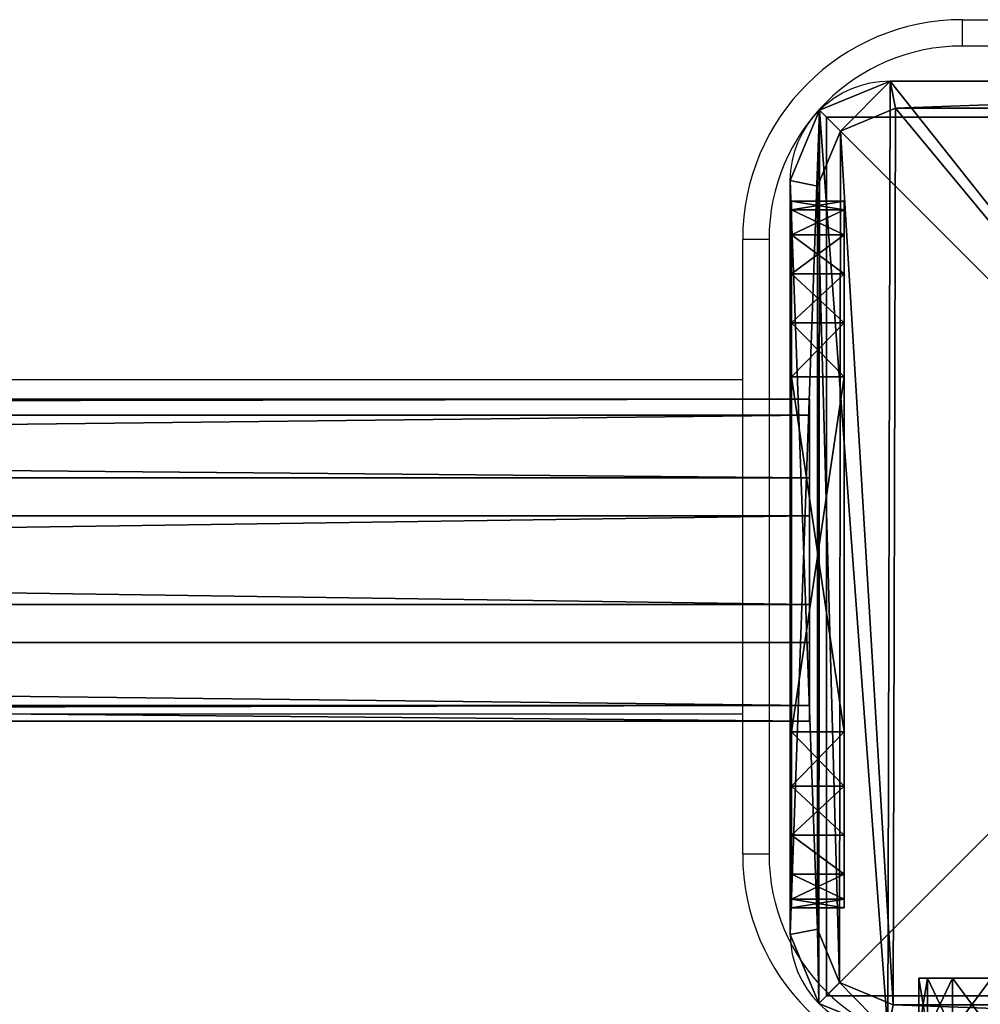
# Model space of a CAD drawing. Units: centimetres. Extents: x -265 to 261, y -266 to 259.
# Drawn here: x 41 to 52, y 44 to 55 of the extents above; entities that cross this region are included whole.
import ezdxf

# ---------------------------------------------------------------- set-up
doc = ezdxf.new("R2010")
doc.units = ezdxf.units.CM
doc.header["$LTSCALE"] = 2.54
doc.layers.get('0').update_dxf_attribs({"true_color": 0xff5454})
doc.layers.add('VP-EQ', color=7, linetype='Continuous', true_color=0x8a3492)

# ---------------------------------------------------------------- blocks, each defined once
blk = doc.blocks.new('Grupuj_55')
at = {"color": 0}
for p, q in [((0, 8.041, 6.969), (0, 8.041, 2)), ((0, 8.041, 2), (0.6, 8.041, 2)), ((0, 8.041, 6.969), (0, 8.041, 2)), ((0, 8.041, 6.969), (0.6, 8.041, 6.969)), ((0, 8.041, 2), (0.6, 8.041, 2)), ((0, 8.041, 6.969), (0.6, 8.041, 6.969)), ((0.6, 8.041, 6.969), (0.6, 8.041, 2)), ((0.6, 8.041, 6.969), (0.6, 8.041, 2)), ((0, 7.943, 1.382), (0.6, 7.943, 1.382)), ((0, 7.943, 1.382), (0.6, 7.943, 1.382)), ((0, 7.943, 7.587), (0.6, 7.943, 7.587)), ((0, 7.943, 7.587), (0.6, 7.943, 7.587)), ((0, 7.659, 0.824), (0.6, 7.659, 0.824)), ((0, 7.659, 0.824), (0.6, 7.659, 0.824)), ((0, 7.659, 8.145), (0.6, 7.659, 8.145)), ((0, 7.659, 8.145), (0.6, 7.659, 8.145)), ((0, 7.216, 0.382), (0.6, 7.216, 0.382)), ((0, 7.216, 8.587), (0.6, 7.216, 8.587)), ((0, 7.216, 0.382), (0.6, 7.216, 0.382)), ((0, 7.216, 8.587), (0.6, 7.216, 8.587)), ((0, 6.659, 0.098), (0.6, 6.659, 0.098)), ((0, 6.659, 8.871), (0.6, 6.659, 8.871)), ((0, 6.659, 8.871), (0.6, 6.659, 8.871)), ((0, 6.659, 0.098), (0.6, 6.659, 0.098)), ((0, 6.041), (0, 2)), ((0, 2, 8.969), (0, 6.041, 8.969)), ((0, 6.041), (0.6, 6.041)), ((0, 6.041), (0, 2)), ((0, 6.041), (0.6, 6.041)), ((0, 2, 8.969), (0, 6.041, 8.969)), ((0, 6.041, 8.969), (0.6, 6.041, 8.969)), ((0, 6.041, 8.969), (0.6, 6.041, 8.969)), ((0.6, 6.041), (0.6, 2)), ((0.6, 2, 8.969), (0.6, 6.041, 8.969)), ((0.6, 6.041), (0.6, 2)), ((0.6, 2, 8.969), (0.6, 6.041, 8.969)), ((0, 2), (0.6, 2)), ((0, 2, 8.969), (0.6, 2, 8.969)), ((0, 2, 8.969), (0.6, 2, 8.969)), ((0, 2), (0.6, 2)), ((0, 1.382, 8.871), (0.6, 1.382, 8.871)), ((0, 1.382, 8.871), (0.6, 1.382, 8.871)), ((0, 1.382, 0.098), (0.6, 1.382, 0.098)), ((0, 1.382, 0.098), (0.6, 1.382, 0.098)), ((0, 0.824, 8.587), (0.6, 0.824, 8.587)), ((0, 0.824, 8.587), (0.6, 0.824, 8.587)), ((0, 0.824, 0.382), (0.6, 0.824, 0.382)), ((0, 0.824, 0.382), (0.6, 0.824, 0.382)), ((0, 0.382, 8.145), (0.6, 0.382, 8.145)), ((0, 0.382, 8.145), (0.6, 0.382, 8.145)), ((0, 0.382, 0.824), (0.6, 0.382, 0.824)), ((0, 0.382, 0.824), (0.6, 0.382, 0.824)), ((0, 0.098, 7.587), (0.6, 0.098, 7.587)), ((0, 0.098, 7.587), (0.6, 0.098, 7.587)), ((0, 0.098, 1.382), (0.6, 0.098, 1.382)), ((0, 0.098, 1.382), (0.6, 0.098, 1.382)), ((0, 0, 2), (0, 0, 6.969)), ((0, 0, 6.969), (0.6, 0, 6.969)), ((0, 0, 2), (0.6, 0, 2)), ((0, 0, 2), (0, 0, 6.969)), ((0, 0, 2), (0.6, 0, 2)), ((0, 0, 6.969), (0.6, 0, 6.969)), ((0.6, 0, 2), (0.6, 0, 6.969)), ((0.6, 0, 2), (0.6, 0, 6.969))]:
    blk.add_line(p, q, dxfattribs=at)
at = {"color": 0, "extrusion": (-1, 0, 0)}
for centre, start, end in [((-6.041, 6.969), 90, 180), ((-6.041, 6.969), 90, 180), ((-6.041, 6.969), 90, 180), ((-6.041, 6.969), 90, 180), ((-6.041, 6.969), 90, 180), ((-6.041, 6.969), 90, 180), ((-6.041, 6.969, -0.6), 90, 180), ((-6.041, 6.969, -0.6), 90, 180), ((-6.041, 6.969, -0.6), 90, 180), ((-6.041, 6.969, -0.6), 90, 180), ((-6.041, 6.969, -0.6), 90, 180), ((-6.041, 6.969, -0.6), 90, 180), ((-2, 2), 270, 0), ((-2, 6.969), 360, 90), ((-2, 6.969), 360, 90), ((-2, 6.969), 360, 90), ((-2, 6.969), 360, 90), ((-2, 6.969), 360, 90), ((-2, 6.969), 360, 90), ((-2, 2), 270, 0), ((-2, 2), 270, 0), ((-2, 2), 270, 0), ((-2, 2), 270, 0), ((-2, 2), 270, 0), ((-2, 6.969, -0.6), 360, 90), ((-2, 6.969, -0.6), 360, 90), ((-2, 6.969, -0.6), 360, 90), ((-2, 6.969, -0.6), 360, 90), ((-2, 2, -0.6), 270, 0), ((-2, 6.969, -0.6), 360, 90), ((-2, 6.969, -0.6), 360, 90), ((-2, 2, -0.6), 270, 0), ((-2, 2, -0.6), 270, 0), ((-2, 2, -0.6), 270, 0), ((-2, 2, -0.6), 270, 0), ((-2, 2, -0.6), 270, 0)]:
    blk.add_arc(centre, 2, start, end, dxfattribs=at)
at = {"color": 0, "extrusion": (1, 0, 0)}
for centre in [(6.041, 2), (6.041, 2), (6.041, 2), (6.041, 2), (6.041, 2), (6.041, 2), (6.041, 2, 0.6), (6.041, 2, 0.6), (6.041, 2, 0.6), (6.041, 2, 0.6), (6.041, 2, 0.6), (6.041, 2, 0.6)]:
    blk.add_arc(centre, 2, 270, 0, dxfattribs=at)
at = {"color": 0}
mesh = blk.add_polyface(dxfattribs=at)
corners = [(0, 0, 6.969), (0, 0.098, 1.382), (0, 0, 2), (0, 0.098, 7.587), (0, 0.382, 0.824), (0, 0.382, 8.145), (0, 0.824, 0.382), (0, 0.824, 8.587), (0, 1.382, 0.098), (0, 1.382, 8.871), (0, 2), (0, 2, 8.969), (0, 6.041), (0, 6.041, 8.969), (0, 6.659, 0.098), (0, 6.659, 8.871), (0, 7.216, 8.587), (0, 7.216, 0.382), (0, 7.659, 8.145), (0, 7.659, 0.824), (0, 7.943, 7.587), (0, 7.943, 1.382), (0, 8.041, 6.969), (0, 8.041, 2)]
mesh.append_faces([[corners[k] for k in face] for face in [(0, 1, 2), (21, 22, 23)]], dxfattribs={"vtx0": -1, "color": 0})
mesh.append_faces([[corners[k] for k in face] for face in [(1, 3, 4), (4, 5, 6), (6, 7, 8), (8, 9, 10), (10, 11, 12), (12, 13, 14), (14, 16, 17), (17, 18, 19), (19, 20, 21)]], dxfattribs={"vtx0": -1, "vtx1": -1, "color": 0})
mesh.append_faces([[corners[k] for k in face] for face in [(1, 0, 3), (4, 3, 5), (6, 5, 7), (8, 7, 9), (10, 9, 11), (12, 11, 13), (14, 13, 15), (14, 15, 16), (17, 16, 18), (19, 18, 20), (21, 20, 22)]], dxfattribs={"vtx0": -1, "vtx2": -1, "color": 0})
mesh = blk.add_polyface(dxfattribs=at)
corners = [(0, 8.041, 2), (0.6, 7.943, 1.382), (0, 7.943, 1.382), (0.6, 8.041, 2)]
mesh.append_faces([[corners[k] for k in face] for face in [(0, 1, 2), (1, 0, 3)]], dxfattribs={"vtx0": -1, "color": 0})
mesh = blk.add_polyface(dxfattribs=at)
corners = [(0, 8.041, 6.969), (0.6, 8.041, 2), (0, 8.041, 2), (0.6, 8.041, 6.969)]
mesh.append_faces([[corners[k] for k in face] for face in [(0, 1, 2), (1, 0, 3)]], dxfattribs={"vtx0": -1, "color": 0})
mesh = blk.add_polyface(dxfattribs=at)
corners = [(0, 7.943, 7.587), (0.6, 8.041, 6.969), (0, 8.041, 6.969), (0.6, 7.943, 7.587)]
mesh.append_faces([[corners[k] for k in face] for face in [(0, 1, 2), (1, 0, 3)]], dxfattribs={"vtx0": -1, "color": 0})
mesh = blk.add_polyface(dxfattribs=at)
corners = [(0.6, 0.098, 1.382), (0.6, 0, 6.969), (0.6, 0, 2), (0.6, 0.098, 7.587), (0.6, 0.382, 0.824), (0.6, 0.382, 8.145), (0.6, 0.824, 0.382), (0.6, 0.824, 8.587), (0.6, 1.382, 0.098), (0.6, 1.382, 8.871), (0.6, 2), (0.6, 2, 8.969), (0.6, 6.041), (0.6, 6.041, 8.969), (0.6, 6.659, 0.098), (0.6, 6.659, 8.871), (0.6, 7.216, 8.587), (0.6, 7.216, 0.382), (0.6, 7.659, 8.145), (0.6, 7.659, 0.824), (0.6, 7.943, 7.587), (0.6, 7.943, 1.382), (0.6, 8.041, 6.969), (0.6, 8.041, 2)]
mesh.append_faces([[corners[k] for k in face] for face in [(0, 1, 2), (22, 21, 23)]], dxfattribs={"vtx0": -1, "color": 0})
mesh.append_faces([[corners[k] for k in face] for face in [(1, 0, 3), (3, 4, 5), (5, 6, 7), (7, 8, 9), (9, 10, 11), (11, 12, 13), (13, 14, 15), (15, 14, 16), (16, 17, 18), (18, 19, 20), (20, 21, 22)]], dxfattribs={"vtx0": -1, "vtx1": -1, "color": 0})
mesh.append_faces([[corners[k] for k in face] for face in [(3, 0, 4), (5, 4, 6), (7, 6, 8), (9, 8, 10), (11, 10, 12), (13, 12, 14), (16, 14, 17), (18, 17, 19), (20, 19, 21)]], dxfattribs={"vtx0": -1, "vtx2": -1, "color": 0})
mesh = blk.add_polyface(dxfattribs=at)
corners = [(0, 7.943, 1.382), (0.6, 7.659, 0.824), (0, 7.659, 0.824), (0.6, 7.943, 1.382)]
mesh.append_faces([[corners[k] for k in face] for face in [(0, 1, 2), (1, 0, 3)]], dxfattribs={"vtx0": -1, "color": 0})
mesh = blk.add_polyface(dxfattribs=at)
corners = [(0, 7.659, 8.145), (0.6, 7.943, 7.587), (0, 7.943, 7.587), (0.6, 7.659, 8.145)]
mesh.append_faces([[corners[k] for k in face] for face in [(0, 1, 2), (1, 0, 3)]], dxfattribs={"vtx0": -1, "color": 0})
mesh = blk.add_polyface(dxfattribs=at)
corners = [(0, 7.659, 0.824), (0.6, 7.216, 0.382), (0, 7.216, 0.382), (0.6, 7.659, 0.824)]
mesh.append_faces([[corners[k] for k in face] for face in [(0, 1, 2), (1, 0, 3)]], dxfattribs={"vtx0": -1, "color": 0})
mesh = blk.add_polyface(dxfattribs=at)
corners = [(0, 7.216, 8.587), (0.6, 7.659, 8.145), (0, 7.659, 8.145), (0.6, 7.216, 8.587)]
mesh.append_faces([[corners[k] for k in face] for face in [(0, 1, 2), (1, 0, 3)]], dxfattribs={"vtx0": -1, "color": 0})
mesh = blk.add_polyface(dxfattribs=at)
corners = [(0.6, 6.659, 8.871), (0, 7.216, 8.587), (0, 6.659, 8.871), (0.6, 7.216, 8.587)]
mesh.append_faces([[corners[k] for k in face] for face in [(0, 1, 2), (1, 0, 3)]], dxfattribs={"vtx0": -1, "color": 0})
mesh = blk.add_polyface(dxfattribs=at)
corners = [(0.6, 7.216, 0.382), (0, 6.659, 0.098), (0, 7.216, 0.382), (0.6, 6.659, 0.098)]
mesh.append_faces([[corners[k] for k in face] for face in [(0, 1, 2), (1, 0, 3)]], dxfattribs={"vtx0": -1, "color": 0})
mesh = blk.add_polyface(dxfattribs=at)
corners = [(0.6, 6.659, 0.098), (0, 6.041), (0, 6.659, 0.098), (0.6, 6.041)]
mesh.append_faces([[corners[k] for k in face] for face in [(0, 1, 2), (1, 0, 3)]], dxfattribs={"vtx0": -1, "color": 0})
mesh = blk.add_polyface(dxfattribs=at)
corners = [(0.6, 6.041, 8.969), (0, 6.659, 8.871), (0, 6.041, 8.969), (0.6, 6.659, 8.871)]
mesh.append_faces([[corners[k] for k in face] for face in [(0, 1, 2), (1, 0, 3)]], dxfattribs={"vtx0": -1, "color": 0})
mesh = blk.add_polyface(dxfattribs=at)
corners = [(0.6, 6.041), (0, 2), (0, 6.041), (0.6, 2)]
mesh.append_faces([[corners[k] for k in face] for face in [(0, 1, 2), (1, 0, 3)]], dxfattribs={"vtx0": -1, "color": 0})
mesh = blk.add_polyface(dxfattribs=at)
corners = [(0.6, 2, 8.969), (0, 6.041, 8.969), (0, 2, 8.969), (0.6, 6.041, 8.969)]
mesh.append_faces([[corners[k] for k in face] for face in [(0, 1, 2), (1, 0, 3)]], dxfattribs={"vtx0": -1, "color": 0})
mesh = blk.add_polyface(dxfattribs=at)
corners = [(0.6, 1.382, 8.871), (0, 2, 8.969), (0, 1.382, 8.871), (0.6, 2, 8.969)]
mesh.append_faces([[corners[k] for k in face] for face in [(0, 1, 2), (1, 0, 3)]], dxfattribs={"vtx0": -1, "color": 0})
mesh = blk.add_polyface(dxfattribs=at)
corners = [(0.6, 2), (0, 1.382, 0.098), (0, 2), (0.6, 1.382, 0.098)]
mesh.append_faces([[corners[k] for k in face] for face in [(0, 1, 2), (1, 0, 3)]], dxfattribs={"vtx0": -1, "color": 0})
mesh = blk.add_polyface(dxfattribs=at)
corners = [(0.6, 0.824, 8.587), (0, 1.382, 8.871), (0, 0.824, 8.587), (0.6, 1.382, 8.871)]
mesh.append_faces([[corners[k] for k in face] for face in [(0, 1, 2), (1, 0, 3)]], dxfattribs={"vtx0": -1, "color": 0})
mesh = blk.add_polyface(dxfattribs=at)
corners = [(0.6, 1.382, 0.098), (0, 0.824, 0.382), (0, 1.382, 0.098), (0.6, 0.824, 0.382)]
mesh.append_faces([[corners[k] for k in face] for face in [(0, 1, 2), (1, 0, 3)]], dxfattribs={"vtx0": -1, "color": 0})
mesh = blk.add_polyface(dxfattribs=at)
corners = [(0.6, 0.382, 8.145), (0, 0.824, 8.587), (0, 0.382, 8.145), (0.6, 0.824, 8.587)]
mesh.append_faces([[corners[k] for k in face] for face in [(0, 1, 2), (1, 0, 3)]], dxfattribs={"vtx0": -1, "color": 0})
mesh = blk.add_polyface(dxfattribs=at)
corners = [(0.6, 0.382, 0.824), (0, 0.824, 0.382), (0.6, 0.824, 0.382), (0, 0.382, 0.824)]
mesh.append_faces([[corners[k] for k in face] for face in [(0, 1, 2), (1, 0, 3)]], dxfattribs={"vtx0": -1, "color": 0})
mesh = blk.add_polyface(dxfattribs=at)
corners = [(0.6, 0.382, 8.145), (0, 0.098, 7.587), (0.6, 0.098, 7.587), (0, 0.382, 8.145)]
mesh.append_faces([[corners[k] for k in face] for face in [(0, 1, 2), (1, 0, 3)]], dxfattribs={"vtx0": -1, "color": 0})
mesh = blk.add_polyface(dxfattribs=at)
corners = [(0.6, 0.098, 1.382), (0, 0.382, 0.824), (0.6, 0.382, 0.824), (0, 0.098, 1.382)]
mesh.append_faces([[corners[k] for k in face] for face in [(0, 1, 2), (1, 0, 3)]], dxfattribs={"vtx0": -1, "color": 0})
mesh = blk.add_polyface(dxfattribs=at)
corners = [(0.6, 0.098, 7.587), (0, 0, 6.969), (0.6, 0, 6.969), (0, 0.098, 7.587)]
mesh.append_faces([[corners[k] for k in face] for face in [(0, 1, 2), (1, 0, 3)]], dxfattribs={"vtx0": -1, "color": 0})
mesh = blk.add_polyface(dxfattribs=at)
corners = [(0.6, 0, 2), (0, 0.098, 1.382), (0.6, 0.098, 1.382), (0, 0, 2)]
mesh.append_faces([[corners[k] for k in face] for face in [(0, 1, 2), (1, 0, 3)]], dxfattribs={"vtx0": -1, "color": 0})
mesh = blk.add_polyface(dxfattribs=at)
corners = [(0.6, 0, 6.969), (0, 0, 2), (0.6, 0, 2), (0, 0, 6.969)]
mesh.append_faces([[corners[k] for k in face] for face in [(0, 1, 2), (1, 0, 3)]], dxfattribs={"vtx0": -1, "color": 0})
blk = doc.blocks.new('Grupuj_9')
at = {"color": 0}
for p, q in [((-0.3, 3.663, 2.337), (99.205, 3.663, 2.337)), ((-0.3, 3.663, 2.337), (99.205, 3.663, 2.337)), ((99.205, 3.484, 0.894), (99.205, 3.663, 2.337)), ((99.205, 3.663, 2.337), (99.205, 2.769, 3.484)), ((99.205, 3.484, 0.894), (99.205, 3.663, 2.337)), ((99.205, 3.663, 2.337), (99.205, 2.769, 3.484)), ((-0.3, 3.484, 0.894), (99.205, 3.484, 0.894)), ((-0.3, 3.484, 0.894), (99.205, 3.484, 0.894)), ((99.205, 2.337), (99.205, 3.484, 0.894)), ((99.205, 2.337), (99.205, 3.484, 0.894)), ((-0.3, 2.769, 3.484), (99.205, 2.769, 3.484)), ((-0.3, 2.769, 3.484), (99.205, 2.769, 3.484)), ((99.205, 2.769, 3.484), (99.205, 1.326, 3.663)), ((99.205, 2.769, 3.484), (99.205, 1.326, 3.663)), ((-0.3, 2.337), (99.205, 2.337)), ((-0.3, 2.337), (99.205, 2.337)), ((99.205, 0.894, 0.179), (99.205, 2.337)), ((99.205, 0.894, 0.179), (99.205, 2.337)), ((-0.3, 1.326, 3.663), (99.205, 1.326, 3.663)), ((-0.3, 1.326, 3.663), (99.205, 1.326, 3.663)), ((99.205, 1.326, 3.663), (99.205, 0.179, 2.769)), ((99.205, 1.326, 3.663), (99.205, 0.179, 2.769)), ((99.205, 0.894, 0.179), (-0.3, 0.894, 0.179)), ((99.205, 0.894, 0.179), (-0.3, 0.894, 0.179)), ((99.205, 0, 1.326), (99.205, 0.894, 0.179)), ((99.205, 0, 1.326), (99.205, 0.894, 0.179)), ((-0.3, 0.179, 2.769), (99.205, 0.179, 2.769)), ((-0.3, 0.179, 2.769), (99.205, 0.179, 2.769)), ((99.205, 0.179, 2.769), (99.205, 0, 1.326)), ((99.205, 0.179, 2.769), (99.205, 0, 1.326)), ((-0.3, 0, 1.326), (99.205, 0, 1.326)), ((-0.3, 0, 1.326), (99.205, 0, 1.326))]:
    blk.add_line(p, q, dxfattribs=at)
mesh = blk.add_polyface(dxfattribs=at)
corners = [(-0.3, 3.484, 0.894), (99.205, 3.663, 2.337), (99.205, 3.484, 0.894), (-0.3, 3.663, 2.337)]
mesh.append_faces([[corners[k] for k in face] for face in [(0, 1, 2), (1, 0, 3)]], dxfattribs={"vtx0": -1, "color": 0})
mesh = blk.add_polyface(dxfattribs=at)
corners = [(-0.3, 3.663, 2.337), (99.205, 2.769, 3.484), (99.205, 3.663, 2.337), (-0.3, 2.769, 3.484)]
mesh.append_faces([[corners[k] for k in face] for face in [(0, 1, 2), (1, 0, 3)]], dxfattribs={"vtx0": -1, "color": 0})
mesh = blk.add_polyface(dxfattribs=at)
corners = [(99.205, 0.894, 0.179), (99.205, 0.179, 2.769), (99.205, 0, 1.326), (99.205, 1.326, 3.663), (99.205, 2.337), (99.205, 2.769, 3.484), (99.205, 3.484, 0.894), (99.205, 3.663, 2.337)]
mesh.append_faces([[corners[k] for k in face] for face in [(0, 1, 2), (5, 6, 7)]], dxfattribs={"vtx0": -1, "color": 0})
mesh.append_faces([[corners[k] for k in face] for face in [(1, 0, 3), (3, 4, 5)]], dxfattribs={"vtx0": -1, "vtx1": -1, "color": 0})
mesh.append_faces([[corners[k] for k in face] for face in [(3, 0, 4), (5, 4, 6)]], dxfattribs={"vtx0": -1, "vtx2": -1, "color": 0})
mesh = blk.add_polyface(dxfattribs=at)
corners = [(99.205, 3.484, 0.894), (-0.3, 2.337), (-0.3, 3.484, 0.894), (99.205, 2.337)]
mesh.append_faces([[corners[k] for k in face] for face in [(0, 1, 2), (1, 0, 3)]], dxfattribs={"vtx0": -1, "color": 0})
mesh = blk.add_polyface(dxfattribs=at)
corners = [(99.205, 1.326, 3.663), (-0.3, 2.769, 3.484), (-0.3, 1.326, 3.663), (99.205, 2.769, 3.484)]
mesh.append_faces([[corners[k] for k in face] for face in [(0, 1, 2), (1, 0, 3)]], dxfattribs={"vtx0": -1, "color": 0})
mesh = blk.add_polyface(dxfattribs=at)
corners = [(99.205, 2.337), (-0.3, 0.894, 0.179), (-0.3, 2.337), (99.205, 0.894, 0.179)]
mesh.append_faces([[corners[k] for k in face] for face in [(0, 1, 2), (1, 0, 3)]], dxfattribs={"vtx0": -1, "color": 0})
mesh = blk.add_polyface(dxfattribs=at)
corners = [(99.205, 0.179, 2.769), (-0.3, 1.326, 3.663), (-0.3, 0.179, 2.769), (99.205, 1.326, 3.663)]
mesh.append_faces([[corners[k] for k in face] for face in [(0, 1, 2), (1, 0, 3)]], dxfattribs={"vtx0": -1, "color": 0})
mesh = blk.add_polyface(dxfattribs=at)
corners = [(99.205, 0, 1.326), (-0.3, 0.894, 0.179), (99.205, 0.894, 0.179), (-0.3, 0, 1.326)]
mesh.append_faces([[corners[k] for k in face] for face in [(0, 1, 2), (1, 0, 3)]], dxfattribs={"vtx0": -1, "color": 0})
mesh = blk.add_polyface(dxfattribs=at)
corners = [(99.205, 0.179, 2.769), (-0.3, 0, 1.326), (99.205, 0, 1.326), (-0.3, 0.179, 2.769)]
mesh.append_faces([[corners[k] for k in face] for face in [(0, 1, 2), (1, 0, 3)]], dxfattribs={"vtx0": -1, "color": 0})
blk = doc.blocks.new('Komponent_6')
at = {"color": 253, "true_color": 0xa8a8a8, "rotation": 90.00000000000001}
for name, p in [('Grupuj_55', (8.131, 99.6, 0.052)), ('Grupuj_9', (6.007, 0.6, 2.72))]:
    blk.add_blockref(name, p, dxfattribs=at)
blk = doc.blocks.new('Grupuj_12')
at = {"color": 0}
for p, q in [((1.134, 10.824, 1.5), (9.7, 10.824, 1.5)), ((1.134, 10.824, 1.5), (1.195, 10.515, 1.8)), ((1.134, 10.824, 1.5), (1.195, 10.515, 1.8)), ((1.134, 10.824), (9.7, 10.824)), ((1.134, 10.824, 1.5), (1.134, 10.824)), ((1.134, 10.824, 1.5), (9.7, 10.824, 1.5)), ((1.134, 10.824), (9.7, 10.824)), ((1.134, 10.824, 1.5), (1.134, 10.824)), ((9.7, 10.824, 1.5), (9.639, 10.515, 1.8)), ((9.7, 10.824, 1.5), (9.639, 10.515, 1.8)), ((9.7, 10.824, 1.5), (9.7, 10.824)), ((9.7, 10.824, 1.5), (9.7, 10.824)), ((0.332, 10.492, 1.5), (0.569, 10.255, 1.8)), ((0.332, 10.492, 1.5), (0.569, 10.255, 1.8)), ((0.332, 10.492, 1.5), (0.332, 10.492)), ((0.332, 10.492, 1.5), (0.332, 10.492)), ((9.639, 10.515, 1.8), (1.195, 10.515, 1.8)), ((9.639, 10.515, 1.8), (1.195, 10.515, 1.8)), ((10.495, 10.495, 1.5), (10.258, 10.258, 1.8)), ((10.495, 10.495, 1.5), (10.258, 10.258, 1.8)), ((10.495, 10.495, 1.5), (10.495, 10.495)), ((10.495, 10.495, 1.5), (10.495, 10.495)), ((0, 1.108, 1.5), (0, 9.691, 1.5)), ((0.309, 9.629, 1.8), (0, 9.691, 1.5)), ((0.309, 9.629, 1.8), (0, 9.691, 1.5)), ((0, 1.108), (0, 9.691)), ((0, 1.108, 1.5), (0, 9.691, 1.5)), ((0, 9.691, 1.5), (0, 9.691)), ((0, 1.108), (0, 9.691)), ((0, 9.691, 1.5), (0, 9.691)), ((10.824, 9.7, 1.5), (10.515, 9.639, 1.8)), ((10.824, 9.7, 1.5), (10.515, 9.639, 1.8)), ((10.824, 9.7, 1.5), (10.824, 1.104, 1.5)), ((10.824, 9.7), (10.824, 1.104)), ((10.824, 9.7, 1.5), (10.824, 9.7)), ((10.824, 9.7, 1.5), (10.824, 1.104, 1.5)), ((10.824, 9.7, 1.5), (10.824, 9.7)), ((10.824, 9.7), (10.824, 1.104)), ((0.309, 9.629, 1.8), (0.309, 1.169, 1.8)), ((0.309, 9.629, 1.8), (0.309, 1.169, 1.8)), ((10.515, 1.166, 1.8), (10.515, 9.639, 1.8)), ((10.515, 1.166, 1.8), (10.515, 9.639, 1.8)), ((0, 1.108, 1.5), (0.309, 1.169, 1.8)), ((0, 1.108, 1.5), (0.309, 1.169, 1.8)), ((10.824, 1.104, 1.5), (10.515, 1.166, 1.8)), ((10.824, 1.104, 1.5), (10.515, 1.166, 1.8)), ((0, 1.108, 1.5), (0, 1.108)), ((0, 1.108, 1.5), (0, 1.108)), ((10.824, 1.104, 1.5), (10.824, 1.104)), ((10.824, 1.104, 1.5), (10.824, 1.104)), ((0.325, 0.325, 1.5), (0.561, 0.561, 1.8)), ((0.325, 0.325, 1.5), (0.561, 0.561, 1.8)), ((10.501, 0.323, 1.5), (10.264, 0.56, 1.8)), ((10.501, 0.323, 1.5), (10.264, 0.56, 1.8)), ((0.325, 0.325, 1.5), (0.325, 0.325)), ((0.325, 0.325, 1.5), (0.325, 0.325)), ((1.108, 0, 1.5), (1.169, 0.309, 1.8)), ((1.108, 0, 1.5), (1.169, 0.309, 1.8)), ((1.169, 0.309, 1.8), (9.658, 0.309, 1.8)), ((1.169, 0.309, 1.8), (9.658, 0.309, 1.8)), ((9.72, 0, 1.5), (9.658, 0.309, 1.8)), ((9.72, 0, 1.5), (9.658, 0.309, 1.8)), ((10.501, 0.323, 1.5), (10.501, 0.323)), ((10.501, 0.323, 1.5), (10.501, 0.323)), ((9.72, 0, 1.5), (1.108, 0, 1.5)), ((9.72, 0), (1.108, 0)), ((1.108, 0, 1.5), (1.108, 0)), ((9.72, 0), (1.108, 0)), ((9.72, 0, 1.5), (1.108, 0, 1.5)), ((1.108, 0, 1.5), (1.108, 0)), ((9.72, 0, 1.5), (9.72, 0)), ((9.72, 0, 1.5), (9.72, 0))]:
    blk.add_line(p, q, dxfattribs=at)
at = {"color": 0, "extrusion": (0, 0, -1)}
for centre in [(-1.134, 9.691, -1.5), (-1.134, 9.691, -1.5), (-1.134, 9.691), (-1.134, 9.691, -1.5), (-1.134, 9.691), (-1.134, 9.691, -1.5), (-1.134, 9.691)]:
    blk.add_arc(centre, 1.134, 0, 90, dxfattribs=at)
at = {"color": 0}
for centre, radius, start, end in [((9.7, 9.7, 1.5), 1.124, 0, 90), ((9.7, 9.7, 1.5), 1.124, 0, 90), ((9.7, 9.7, 1.5), 1.124, 0, 90), ((9.7, 9.7), 1.124, 0, 90), ((9.7, 9.7, 1.5), 1.124, 0, 90), ((9.7, 9.7), 1.124, 0, 90), ((9.7, 9.7), 1.124, 0, 90), ((1.108, 1.108, 1.5), 1.108, 180, 270), ((1.108, 1.108, 1.5), 1.108, 180, 270), ((1.108, 1.108), 1.108, 180, 270), ((1.108, 1.108), 1.108, 180, 270), ((1.108, 1.108, 1.5), 1.108, 180, 270), ((1.108, 1.108), 1.108, 180, 270), ((1.108, 1.108, 1.5), 1.108, 180, 270), ((9.72, 1.104, 1.5), 1.104, 270, 0), ((9.72, 1.104), 1.104, 270, 0), ((9.72, 1.104, 1.5), 1.104, 270, 0), ((9.72, 1.104), 1.104, 270, 0), ((9.72, 1.104, 1.5), 1.104, 270, 0), ((9.72, 1.104, 1.5), 1.104, 270, 0), ((9.72, 1.104), 1.104, 270, 0)]:
    blk.add_arc(centre, radius, start, end, dxfattribs=at)
mesh = blk.add_polyface(dxfattribs=at)
corners = [(0.332, 10.492), (0, 1.108), (0, 9.691), (0.325, 0.325), (1.108, 0), (1.134, 10.824), (9.72, 0), (9.7, 10.824), (10.495, 10.495), (10.501, 0.323), (10.824, 9.7), (10.824, 1.104)]
mesh.append_faces([[corners[k] for k in face] for face in [(0, 1, 2), (9, 10, 11)]], dxfattribs={"vtx0": -1, "color": 0})
mesh.append_faces([[corners[k] for k in face] for face in [(1, 0, 3), (3, 0, 4), (4, 5, 6), (6, 8, 9)]], dxfattribs={"vtx0": -1, "vtx1": -1, "color": 0})
mesh.append_faces([[corners[k] for k in face] for face in [(4, 0, 5), (6, 5, 7), (6, 7, 8), (9, 8, 10)]], dxfattribs={"vtx0": -1, "vtx2": -1, "color": 0})
mesh = blk.add_polyface(dxfattribs=at)
corners = [(0.569, 10.255, 1.8), (1.134, 10.824, 1.5), (0.332, 10.492, 1.5), (1.195, 10.515, 1.8)]
mesh.append_faces([[corners[k] for k in face] for face in [(0, 1, 2), (1, 0, 3)]], dxfattribs={"vtx0": -1, "color": 0})
mesh = blk.add_polyface(dxfattribs=at)
corners = [(0.332, 10.492, 1.5), (1.134, 10.824), (0.332, 10.492), (1.134, 10.824, 1.5)]
mesh.append_faces([[corners[k] for k in face] for face in [(0, 1, 2), (1, 0, 3)]], dxfattribs={"vtx0": -1, "color": 0})
mesh = blk.add_polyface(dxfattribs=at)
corners = [(1.195, 10.515, 1.8), (9.7, 10.824, 1.5), (1.134, 10.824, 1.5), (9.639, 10.515, 1.8)]
mesh.append_faces([[corners[k] for k in face] for face in [(0, 1, 2), (1, 0, 3)]], dxfattribs={"vtx0": -1, "color": 0})
mesh = blk.add_polyface(dxfattribs=at)
corners = [(1.134, 10.824), (9.7, 10.824, 1.5), (9.7, 10.824), (1.134, 10.824, 1.5)]
mesh.append_faces([[corners[k] for k in face] for face in [(0, 1, 2), (1, 0, 3)]], dxfattribs={"vtx0": -1, "color": 0})
mesh = blk.add_polyface(dxfattribs=at)
corners = [(10.258, 10.258, 1.8), (9.7, 10.824, 1.5), (9.639, 10.515, 1.8), (10.495, 10.495, 1.5)]
mesh.append_faces([[corners[k] for k in face] for face in [(0, 1, 2), (1, 0, 3)]], dxfattribs={"vtx0": -1, "color": 0})
mesh = blk.add_polyface(dxfattribs=at)
corners = [(9.7, 10.824, 1.5), (10.495, 10.495), (9.7, 10.824), (10.495, 10.495, 1.5)]
mesh.append_faces([[corners[k] for k in face] for face in [(0, 1, 2), (1, 0, 3)]], dxfattribs={"vtx0": -1, "color": 0})
mesh = blk.add_polyface(dxfattribs=at)
corners = [(0.309, 9.629, 1.8), (0.332, 10.492, 1.5), (0, 9.691, 1.5), (0.569, 10.255, 1.8)]
mesh.append_faces([[corners[k] for k in face] for face in [(0, 1, 2), (1, 0, 3)]], dxfattribs={"vtx0": -1, "color": 0})
mesh = blk.add_polyface(dxfattribs=at)
corners = [(0.332, 10.492, 1.5), (0, 9.691), (0, 9.691, 1.5), (0.332, 10.492)]
mesh.append_faces([[corners[k] for k in face] for face in [(0, 1, 2), (1, 0, 3)]], dxfattribs={"vtx0": -1, "color": 0})
mesh = blk.add_polyface(dxfattribs=at)
corners = [(0.561, 0.561, 1.8), (0.309, 9.629, 1.8), (0.309, 1.169, 1.8), (0.569, 10.255, 1.8), (1.169, 0.309, 1.8), (1.195, 10.515, 1.8), (9.658, 0.309, 1.8), (9.639, 10.515, 1.8), (10.258, 10.258, 1.8), (10.264, 0.56, 1.8), (10.515, 9.639, 1.8), (10.515, 1.166, 1.8)]
mesh.append_faces([[corners[k] for k in face] for face in [(0, 1, 2), (10, 9, 11)]], dxfattribs={"vtx0": -1, "color": 0})
mesh.append_faces([[corners[k] for k in face] for face in [(1, 0, 3), (3, 4, 5), (5, 6, 7), (7, 6, 8), (8, 9, 10)]], dxfattribs={"vtx0": -1, "vtx1": -1, "color": 0})
mesh.append_faces([[corners[k] for k in face] for face in [(3, 0, 4), (5, 4, 6), (8, 6, 9)]], dxfattribs={"vtx0": -1, "vtx2": -1, "color": 0})
mesh = blk.add_polyface(dxfattribs=at)
corners = [(10.515, 9.639, 1.8), (10.495, 10.495, 1.5), (10.258, 10.258, 1.8), (10.824, 9.7, 1.5)]
mesh.append_faces([[corners[k] for k in face] for face in [(0, 1, 2), (1, 0, 3)]], dxfattribs={"vtx0": -1, "color": 0})
mesh = blk.add_polyface(dxfattribs=at)
corners = [(10.495, 10.495), (10.824, 9.7, 1.5), (10.824, 9.7), (10.495, 10.495, 1.5)]
mesh.append_faces([[corners[k] for k in face] for face in [(0, 1, 2), (1, 0, 3)]], dxfattribs={"vtx0": -1, "color": 0})
mesh = blk.add_polyface(dxfattribs=at)
corners = [(0.309, 1.169, 1.8), (0, 9.691, 1.5), (0, 1.108, 1.5), (0.309, 9.629, 1.8)]
mesh.append_faces([[corners[k] for k in face] for face in [(0, 1, 2), (1, 0, 3)]], dxfattribs={"vtx0": -1, "color": 0})
mesh = blk.add_polyface(dxfattribs=at)
corners = [(0, 9.691, 1.5), (0, 1.108), (0, 1.108, 1.5), (0, 9.691)]
mesh.append_faces([[corners[k] for k in face] for face in [(0, 1, 2), (1, 0, 3)]], dxfattribs={"vtx0": -1, "color": 0})
mesh = blk.add_polyface(dxfattribs=at)
corners = [(10.824, 1.104, 1.5), (10.515, 9.639, 1.8), (10.515, 1.166, 1.8), (10.824, 9.7, 1.5)]
mesh.append_faces([[corners[k] for k in face] for face in [(0, 1, 2), (1, 0, 3)]], dxfattribs={"vtx0": -1, "color": 0})
mesh = blk.add_polyface(dxfattribs=at)
corners = [(10.824, 1.104), (10.824, 9.7, 1.5), (10.824, 1.104, 1.5), (10.824, 9.7)]
mesh.append_faces([[corners[k] for k in face] for face in [(0, 1, 2), (1, 0, 3)]], dxfattribs={"vtx0": -1, "color": 0})
mesh = blk.add_polyface(dxfattribs=at)
corners = [(0.325, 0.325, 1.5), (0.309, 1.169, 1.8), (0, 1.108, 1.5), (0.561, 0.561, 1.8)]
mesh.append_faces([[corners[k] for k in face] for face in [(0, 1, 2), (1, 0, 3)]], dxfattribs={"vtx0": -1, "color": 0})
mesh = blk.add_polyface(dxfattribs=at)
corners = [(10.501, 0.323, 1.5), (10.515, 1.166, 1.8), (10.264, 0.56, 1.8), (10.824, 1.104, 1.5)]
mesh.append_faces([[corners[k] for k in face] for face in [(0, 1, 2), (1, 0, 3)]], dxfattribs={"vtx0": -1, "color": 0})
mesh = blk.add_polyface(dxfattribs=at)
corners = [(0, 1.108, 1.5), (0.325, 0.325), (0.325, 0.325, 1.5), (0, 1.108)]
mesh.append_faces([[corners[k] for k in face] for face in [(0, 1, 2), (1, 0, 3)]], dxfattribs={"vtx0": -1, "color": 0})
mesh = blk.add_polyface(dxfattribs=at)
corners = [(10.501, 0.323), (10.824, 1.104, 1.5), (10.501, 0.323, 1.5), (10.824, 1.104)]
mesh.append_faces([[corners[k] for k in face] for face in [(0, 1, 2), (1, 0, 3)]], dxfattribs={"vtx0": -1, "color": 0})
mesh = blk.add_polyface(dxfattribs=at)
corners = [(1.108, 0, 1.5), (0.561, 0.561, 1.8), (0.325, 0.325, 1.5), (1.169, 0.309, 1.8)]
mesh.append_faces([[corners[k] for k in face] for face in [(0, 1, 2), (1, 0, 3)]], dxfattribs={"vtx0": -1, "color": 0})
mesh = blk.add_polyface(dxfattribs=at)
corners = [(9.72, 0, 1.5), (10.264, 0.56, 1.8), (9.658, 0.309, 1.8), (10.501, 0.323, 1.5)]
mesh.append_faces([[corners[k] for k in face] for face in [(0, 1, 2), (1, 0, 3)]], dxfattribs={"vtx0": -1, "color": 0})
mesh = blk.add_polyface(dxfattribs=at)
corners = [(1.108, 0, 1.5), (0.325, 0.325), (1.108, 0), (0.325, 0.325, 1.5)]
mesh.append_faces([[corners[k] for k in face] for face in [(0, 1, 2), (1, 0, 3)]], dxfattribs={"vtx0": -1, "color": 0})
mesh = blk.add_polyface(dxfattribs=at)
corners = [(9.72, 0, 1.5), (1.169, 0.309, 1.8), (1.108, 0, 1.5), (9.658, 0.309, 1.8)]
mesh.append_faces([[corners[k] for k in face] for face in [(0, 1, 2), (1, 0, 3)]], dxfattribs={"vtx0": -1, "color": 0})
mesh = blk.add_polyface(dxfattribs=at)
corners = [(10.501, 0.323, 1.5), (9.72, 0), (10.501, 0.323), (9.72, 0, 1.5)]
mesh.append_faces([[corners[k] for k in face] for face in [(0, 1, 2), (1, 0, 3)]], dxfattribs={"vtx0": -1, "color": 0})
mesh = blk.add_polyface(dxfattribs=at)
corners = [(9.72, 0, 1.5), (1.108, 0), (9.72, 0), (1.108, 0, 1.5)]
mesh.append_faces([[corners[k] for k in face] for face in [(0, 1, 2), (1, 0, 3)]], dxfattribs={"vtx0": -1, "color": 0})
blk = doc.blocks.new('Komponent_1')
at = {"color": 18, "true_color": 0x030303, "xscale": 0.9611687812379854, "yscale": 0.9611687812379854}
blk.add_blockref('Grupuj_12', (0, 0), dxfattribs=at)
blk = doc.blocks.new('Grupuj_1')
at = {"color": 0}
for p, q in [((10, 10, 47.277), (0, 10, 47.277)), ((0, 10, 47.277), (0, 0, 47.277)), ((0, 10, -63.256), (0, 0, -63.256)), ((10, 10, -63.256), (0, 10, -63.256)), ((0, 10, 47.277), (0, 0, 47.277)), ((0, 10, -63.256), (0, 10, 47.277)), ((0, 10, -63.256), (0, 0, -63.256)), ((0, 10, -63.256), (0, 10, 47.277)), ((10, 10, 47.277), (0, 10, 47.277)), ((10, 10, -63.256), (0, 10, -63.256)), ((10, 0, 47.277), (10, 10, 47.277)), ((10, 0, -63.256), (10, 10, -63.256)), ((10, 0, -63.256), (10, 10, -63.256)), ((10, 10, -63.256), (10, 10, 47.277)), ((10, 0, 47.277), (10, 10, 47.277)), ((10, 10, -63.256), (10, 10, 47.277)), ((0, 0, 47.277), (10, 0, 47.277)), ((0, 0, -63.256), (10, 0, -63.256)), ((0, 0, 47.277), (10, 0, 47.277)), ((0, 0, -63.256), (0, 0, 47.277)), ((0, 0, -63.256), (10, 0, -63.256)), ((0, 0, -63.256), (0, 0, 47.277)), ((10, 0, -63.256), (10, 0, 47.277)), ((10, 0, -63.256), (10, 0, 47.277))]:
    blk.add_line(p, q, dxfattribs=at)
mesh = blk.add_polyface(dxfattribs=at)
corners = [(10, 0, 47.277), (0, 10, 47.277), (0, 0, 47.277), (10, 10, 47.277)]
mesh.append_faces([[corners[k] for k in face] for face in [(0, 1, 2), (1, 0, 3)]], dxfattribs={"vtx0": -1, "color": 0})
mesh = blk.add_polyface(dxfattribs=at)
corners = [(10, 10, -63.256), (0, 0, -63.256), (0, 10, -63.256), (10, 0, -63.256)]
mesh.append_faces([[corners[k] for k in face] for face in [(0, 1, 2), (1, 0, 3)]], dxfattribs={"vtx0": -1, "color": 0})
mesh = blk.add_polyface(dxfattribs=at)
corners = [(0, 10, 47.277), (0, 0, -63.256), (0, 0, 47.277), (0, 10, -63.256)]
mesh.append_faces([[corners[k] for k in face] for face in [(0, 1, 2), (1, 0, 3)]], dxfattribs={"vtx0": -1, "color": 0})
mesh = blk.add_polyface(dxfattribs=at)
corners = [(0, 10, 47.277), (10, 10, -63.256), (0, 10, -63.256), (10, 10, 47.277)]
mesh.append_faces([[corners[k] for k in face] for face in [(0, 1, 2), (1, 0, 3)]], dxfattribs={"vtx0": -1, "color": 0})
mesh = blk.add_polyface(dxfattribs=at)
corners = [(10, 0, -63.256), (10, 10, 47.277), (10, 0, 47.277), (10, 10, -63.256)]
mesh.append_faces([[corners[k] for k in face] for face in [(0, 1, 2), (1, 0, 3)]], dxfattribs={"vtx0": -1, "color": 0})
mesh = blk.add_polyface(dxfattribs=at)
corners = [(10, 0, 47.277), (0, 0, -63.256), (10, 0, -63.256), (0, 0, 47.277)]
mesh.append_faces([[corners[k] for k in face] for face in [(0, 1, 2), (1, 0, 3)]], dxfattribs={"vtx0": -1, "color": 0})
blk = doc.blocks.new('Grupuj_7')
at = {"color": 0, "xscale": 1.0404, "yscale": 1.0404}
blk.add_blockref('Komponent_1', (-0.212, -0.212, 203.982), dxfattribs=at)
at = {"color": 144, "true_color": 0x007db6, "zscale": 1.121272713647183}
blk.add_blockref('Grupuj_1', (0.2, 0.2, 151.571), dxfattribs=at)
blk = doc.blocks.new('Komponent_2')
at = {"color": 0}
blk.add_blockref('Grupuj_7', (-0.2, -0.2), dxfattribs=at)
blk = doc.blocks.new('Grupuj_54')
at = {"color": 0}
for name, p in [('Komponent_2', (155.389, 154.304, -72.405)), ('Komponent_6', (156.35, 54.304, 117.552))]:
    blk.add_blockref(name, p, dxfattribs=at)
at = {"color": 0, "rotation": 270}
blk.add_blockref('Komponent_6', (55.389, 163.437, 117.615), dxfattribs=at)
blk = doc.blocks.new('2703_')
at = {"color": 0, "linetype": 'Continuous', "lineweight": 25}
for p, q in [((3316.1, 2913.18), (3316.1, 2916.18)), ((3316.1, 2916.18), (3386.1, 2916.18)), ((3386.1, 2913.18), (3316.1, 2913.18)), ((3291.1, 2821.18), (3291.1, 2891.18)), ((3294.1, 2891.18), (3291.1, 2891.18)), ((3294.1, 2891.18), (3294.1, 2821.18)), ((3291.1, 2875.18), (2311.1, 2875.18)), ((2311.1, 2837.18), (3291.1, 2837.18)), ((3294.1, 2821.18), (3291.1, 2821.18))]:
    blk.add_line(p, q, dxfattribs=at)
for centre, radius, start, end in [((3316.1, 2891.18), 25, 90, 180), ((3316.1, 2891.18), 22, 90, 180), ((3316.1, 2821.18), 25, 180, 270), ((3316.1, 2821.18), 22, 180, 270)]:
    blk.add_arc(centre, radius, start, end, dxfattribs=at)
blk = doc.blocks.new('2703_2D')
at = {"layer": 'VP-EQ', "color": 0, "xscale": 0.1, "yscale": 0.1, "zscale": 0.1}
blk.add_blockref('2703_', (32.733, 55.47), dxfattribs=at)

msp = doc.modelspace()

# ---------------------------------------------------------------- block references
at = {"layer": 'VP-EQ', "color": 0}
for name, p in [('2703_2D', (-312.808, -291.774)), ('Grupuj_54', (-105.4, -110.1))]:
    msp.add_blockref(name, p, dxfattribs=at)

doc.saveas('drawing.dxf')
